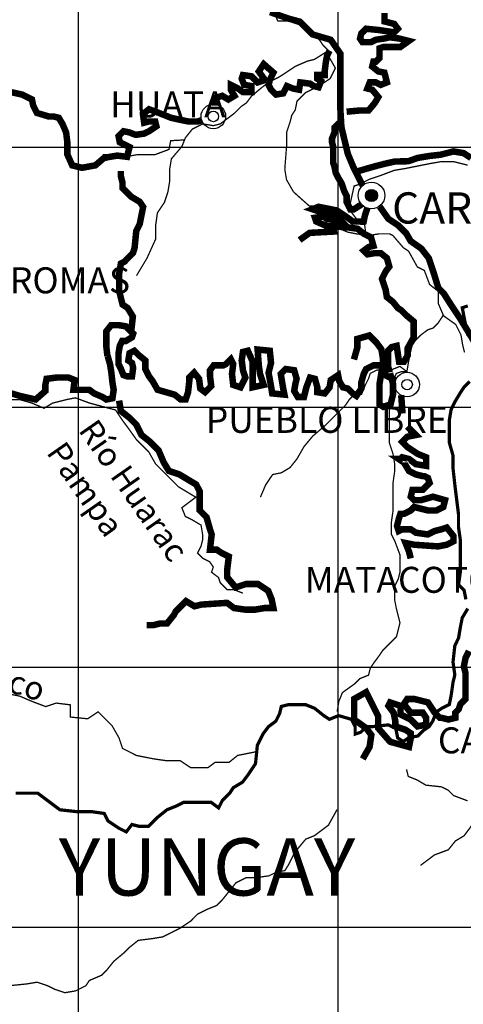
# Model space of a CAD drawing. Units: feet. Extents: x 87640 to 466190, y 8790000 to 9120148.
# Drawn here: x 177735 to 194817, y 8967030 to 9004905 of the extents above; entities that cross this region are included whole.
import ezdxf

# ---------------------------------------------------------------- set-up
doc = ezdxf.new("R2010")
doc.units = ezdxf.units.FT
doc.header["$LTSCALE"] = 200
doc.header["$MEASUREMENT"] = 0
doc.linetypes.add('DASHED', pattern=[0.75, 0.5, -0.25])
doc.linetypes.add('PHANTOM2', pattern=[31.75, 15.875, -3.175, 3.175, -3.175, 3.175, -3.175])
doc.layers.get('0').update_dxf_attribs({"lineweight": 20})
for name, color, linetype in [('ASFALT', 1, 'Continuous'), ('MARCOC', 9, 'Continuous'), ('RIOS', 141, 'Continuous'), ('SAFIRMAR', 190, 'Continuous'), ('TEXTO', 7, 'Continuous'), ('TEXTO CIUDADES', 7, 'Continuous'), ('TEXTO QUEBRAD', 5, 'Continuous'), ('TROCHA', 3, 'Continuous')]:
    doc.layers.add(name, color=color, linetype=linetype)
doc.layers.add('LPROV', color=253, linetype='PHANTOM2', lineweight=20)
doc.styles.add('arial', font='ARIAL.TTF')

msp = doc.modelspace()

# ---------------------------------------------------------------- hatches: boundary and pattern name
at = {"layer": 'TEXTO CIUDADES'}
msp.add_hatch(color=256, dxfattribs=at).paths.add_polyline_path([(191045, 8998143, 1), (191513, 8998143, 1)])

# ---------------------------------------------------------------- linework, layer by layer
at = {"linetype": 'DASHED', "ltscale": 20, "const_width": 0.5}
for points in [[(194988, 8992759), (194775, 8993824), (194988, 8993895)], [(194846, 8982962), (194633, 8983175), (194704, 8983672), (194704, 8984169), (194704, 8984879), (194633, 8985376), (194633, 8985873), (194562, 8986441), (194491, 8987009), (194420, 8987647), (194420, 8988144), (194278, 8988641), (194278, 8989493), (194349, 8989919), (194491, 8990203), (194704, 8990558), (194846, 8990771)], [(177578, 8975152), (178075, 8975152), (178430, 8975152), (178999, 8974726), (179283, 8974513), (179923, 8974442), (180491, 8974442), (180989, 8974371), (181131, 8974088), (181557, 8973804), (181841, 8973662), (182055, 8973946), (182339, 8973875), (182694, 8973875), (182836, 8974017), (183050, 8974229), (183405, 8974513), (183760, 8974655), (184044, 8974797), (184471, 8974797), (185110, 8974797), (185395, 8974584), (185537, 8974868), (185821, 8975152), (185963, 8975365), (186319, 8975578), (186532, 8975862), (186816, 8976288), (186887, 8976998), (186958, 8977140), (187100, 8977424), (187313, 8977708), (187598, 8977921), (187740, 8978205), (187811, 8978489), (188095, 8978560), (188450, 8978560), (188735, 8978560), (189090, 8978418), (189445, 8978134), (189659, 8977992), (190014, 8978134), (190511, 8977992), (190653, 8977708), (190653, 8977424), (190867, 8977495), (191080, 8977708), (191293, 8977708), (191933, 8977779), (192217, 8977637), (192288, 8977282), (192501, 8977140), (192714, 8977282), (193070, 8977353), (193283, 8977566), (193496, 8977708), (193638, 8977921), (193780, 8978276), (193993, 8978418), (194278, 8978560), (194349, 8978915), (194420, 8979412), (194491, 8979696), (194420, 8980193), (194491, 8980832), (194633, 8981116), (194704, 8981542), (194775, 8981897), (194988, 8982252)]]:
    msp.add_lwpolyline(points, dxfattribs=at)
at = {"layer": 'ASFALT', "const_width": 250}
for points in [[(190944, 8998519), (190574, 8999256), (190369, 8999748), (190123, 9000772), (190082, 9001469), (190082, 9001919), (190082, 9002616), (190082, 9003599), (189713, 9004132), (189016, 9004337), (188524, 9004828), (188073, 9004951), (187375, 9005197)], [(197956, 8987989), (197587, 8988112), (197300, 8988194), (196972, 8988522), (196808, 8988972), (196644, 8989259), (196316, 8989628), (196111, 8990161), (195947, 8990529), (195742, 8991185), (195455, 8992127), (195127, 8992701), (194676, 8993438), (194347, 8993930), (194060, 8994381), (193855, 8994586), (193691, 8995118), (193486, 8995733), (193199, 8996101), (192789, 8996388), (192625, 8996675), (192297, 8997003), (191928, 8997249), (191597, 8997716)], [(197956, 8987989), (197587, 8988112), (197300, 8988194), (196972, 8988522), (196808, 8988972), (196644, 8989259), (196316, 8989628), (196111, 8990161), (195947, 8990529), (195742, 8991185), (195455, 8992127), (195127, 8992701), (194676, 8993438), (194347, 8993930), (194060, 8994381), (193855, 8994586), (193691, 8995118), (193486, 8995733), (193199, 8996101), (192789, 8996388), (192625, 8996675), (192297, 8997003), (191928, 8997249), (191597, 8997716)], [(197956, 8987989), (197587, 8988112), (197300, 8988194), (196972, 8988522), (196808, 8988972), (196644, 8989259), (196316, 8989628), (196111, 8990161), (195947, 8990529), (195742, 8991185), (195455, 8992127), (195127, 8992701), (194676, 8993438), (194347, 8993930), (194060, 8994381), (193855, 8994586), (193691, 8995118), (193486, 8995733), (193199, 8996101), (192789, 8996388), (192625, 8996675), (192297, 8997003), (191928, 8997249), (191597, 8997716)], [(197956, 8987989), (197587, 8988112), (197300, 8988194), (196972, 8988522), (196808, 8988972), (196644, 8989259), (196316, 8989628), (196111, 8990161), (195947, 8990529), (195742, 8991185), (195455, 8992127), (195127, 8992701), (194676, 8993438), (194347, 8993930), (194060, 8994381), (193855, 8994586), (193691, 8995118), (193486, 8995733), (193199, 8996101), (192789, 8996388), (192625, 8996675), (192297, 8997003), (191928, 8997249), (191597, 8997716)]]:
    msp.add_lwpolyline(points, dxfattribs=at)
at = {"layer": 'LPROV', "const_width": 125}
for points in [[(194988, 8993895), (194775, 8993824), (194988, 8992759)], [(194988, 8993895), (194775, 8993824), (194988, 8992759)], [(195059, 8990984), (194846, 8990771), (194704, 8990558), (194491, 8990203), (194349, 8989919), (194278, 8989493), (194278, 8988641), (194420, 8988144), (194420, 8987647), (194491, 8987009), (194562, 8986441), (194633, 8985873), (194633, 8985376), (194704, 8984879), (194704, 8984169), (194704, 8983672), (194633, 8983175), (194846, 8982962), (194917, 8982607)], [(195059, 8990984), (194846, 8990771), (194704, 8990558), (194491, 8990203), (194349, 8989919), (194278, 8989493), (194278, 8988641), (194420, 8988144), (194420, 8987647), (194491, 8987009), (194562, 8986441), (194633, 8985873), (194633, 8985376), (194704, 8984879), (194704, 8984169), (194704, 8983672), (194633, 8983175), (194846, 8982962), (194917, 8982607)], [(194988, 8982252), (194775, 8981897), (194704, 8981542), (194633, 8981116), (194491, 8980832), (194420, 8980193), (194491, 8979696), (194420, 8979412), (194349, 8978915), (194278, 8978560), (193993, 8978418), (193780, 8978276), (193638, 8977921), (193496, 8977708), (193283, 8977566), (193070, 8977353), (192714, 8977282), (192501, 8977140), (192288, 8977282), (192217, 8977637), (191933, 8977779), (191293, 8977708), (191080, 8977708), (190867, 8977495), (190653, 8977424), (190653, 8977708), (190511, 8977992), (190014, 8978134), (189659, 8977992), (189445, 8978134), (189090, 8978418), (188735, 8978560), (188450, 8978560), (188095, 8978560), (187811, 8978489), (187740, 8978205), (187598, 8977921), (187313, 8977708), (187100, 8977424), (186958, 8977140), (186887, 8976998), (186816, 8976288), (186532, 8975862), (186319, 8975578), (185963, 8975365), (185821, 8975152), (185537, 8974868), (185395, 8974584), (185110, 8974797), (184471, 8974797), (184044, 8974797), (183760, 8974655), (183405, 8974513), (183050, 8974229), (182836, 8974017), (182694, 8973875), (182339, 8973875), (182055, 8973946), (181841, 8973662), (181557, 8973804), (181131, 8974088), (180989, 8974371), (180491, 8974442), (179923, 8974442), (179283, 8974513), (178999, 8974726), (178430, 8975152), (178075, 8975152), (177578, 8975152)], [(194988, 8982252), (194775, 8981897), (194704, 8981542), (194633, 8981116), (194491, 8980832), (194420, 8980193), (194491, 8979696), (194420, 8979412), (194349, 8978915), (194278, 8978560), (193993, 8978418), (193780, 8978276), (193638, 8977921), (193496, 8977708), (193283, 8977566), (193070, 8977353), (192714, 8977282), (192501, 8977140), (192288, 8977282), (192217, 8977637), (191933, 8977779), (191293, 8977708), (191080, 8977708), (190867, 8977495), (190653, 8977424), (190653, 8977708), (190511, 8977992), (190014, 8978134), (189659, 8977992), (189445, 8978134), (189090, 8978418), (188735, 8978560), (188450, 8978560), (188095, 8978560), (187811, 8978489), (187740, 8978205), (187598, 8977921), (187313, 8977708), (187100, 8977424), (186958, 8977140), (186887, 8976998), (186816, 8976288), (186532, 8975862), (186319, 8975578), (185963, 8975365), (185821, 8975152), (185537, 8974868), (185395, 8974584), (185110, 8974797), (184471, 8974797), (184044, 8974797), (183760, 8974655), (183405, 8974513), (183050, 8974229), (182836, 8974017), (182694, 8973875), (182339, 8973875), (182055, 8973946), (181841, 8973662), (181557, 8973804), (181131, 8974088), (180989, 8974371), (180491, 8974442), (179923, 8974442), (179283, 8974513), (178999, 8974726), (178430, 8975152), (178075, 8975152), (177578, 8975152)]]:
    msp.add_lwpolyline(points, dxfattribs=at)
at = {"layer": 'MARCOC'}
for p, q in [((180000, 8790000), (180000, 9120000)), ((190000, 8790000), (190000, 9120000)), ((90000, 9000000), (320000, 9000000)), ((90000, 8990000), (320000, 8990000)), ((90000, 8980000), (320000, 8980000)), ((90000, 8970000), (320000, 8970000))]:
    msp.add_line(p, q, dxfattribs=at)
at = {"layer": 'RIOS', "const_width": 50}
for points in [[(187406, 9005459), (187674, 9004855), (188077, 9004855), (188480, 9004721), (188883, 9004453), (189286, 9004117), (189421, 9003916), (189622, 9003714), (189622, 9003513), (189891, 9003043), (189689, 9002641), (189286, 9002372), (188749, 9002104), (188413, 9001768), (188346, 9001433), (188212, 9001231), (188144, 9000963), (188010, 9000560), (188010, 9000024), (187943, 8999151), (188010, 8998749), (188279, 8998279), (188883, 8997742), (189018, 8997742), (189152, 8997608), (189354, 8997406), (189622, 8997004), (189891, 8996937), (190361, 8996735), (190697, 8996668), (191167, 8996601), (191570, 8996668), (191973, 8996668), (192108, 8996601), (192511, 8996131), (192712, 8995997), (193048, 8995393), (193317, 8995259), (193518, 8994722), (193854, 8994454), (193854, 8993984), (194056, 8993514), (194526, 8993179), (194727, 8992776), (194795, 8992373), (194862, 8992105)], [(182233, 8995058), (182636, 8995729), (182972, 8996467), (182972, 8997004), (183039, 8997474), (183308, 8997876), (183442, 8998279), (183510, 8998681), (183510, 8999151), (183577, 8999554), (183980, 9000024), (184114, 9000359), (184383, 9000695), (184786, 9000896), (185189, 9000829), (185458, 9000896), (185726, 9001097), (185995, 9001299), (186264, 9001567), (186465, 9001701), (186667, 9001970), (187070, 9002305), (187338, 9002507), (187741, 9002708), (187943, 9002842), (188346, 9003110), (188816, 9003312), (189085, 9003379), (189622, 9003714)], [(184082, 9000280), (183551, 9000251), (183483, 8999915), (182945, 8999713), (182609, 8999713), (182273, 8999713), (181870, 8999646), (181399, 8999713), (180928, 8999713)], [(194982, 8999310), (194444, 8999445), (193973, 8999445), (193570, 8999377), (192898, 8999243), (192561, 8999176), (192158, 8999109), (191620, 8998907), (191216, 8998773), (190813, 8998571), (190611, 8998504), (190477, 8997900), (190410, 8997631), (190611, 8997362), (190880, 8997026), (191015, 8997026), (191071, 8996615)], [(189958, 8978281), (190025, 8978684), (190160, 8979019), (190630, 8979355), (190831, 8979556), (191167, 8979690), (191234, 8979959), (191369, 8980160), (191570, 8980429), (191705, 8980630), (192040, 8980965), (192242, 8981167), (192376, 8981704), (192309, 8981972), (192242, 8982240), (192175, 8982576), (192175, 8982844), (192175, 8983113), (192309, 8983381), (192376, 8983650), (192376, 8983918), (192376, 8984321), (192175, 8984858), (192040, 8985126), (192040, 8985529), (192108, 8985998), (192108, 8986267), (192108, 8986669), (192108, 8987072), (192175, 8987542), (192175, 8987810), (192108, 8988213), (191973, 8988616), (191973, 8989085), (191973, 8989488), (191973, 8989891), (192040, 8990226), (192108, 8990427), (192108, 8990696), (192108, 8991031), (192242, 8991300), (192443, 8991367), (192645, 8991367), (192712, 8991770), (192779, 8992105), (192847, 8992373), (192981, 8992575), (193182, 8992776), (193451, 8992977), (193653, 8993045), (193854, 8993246), (194045, 8993539)], [(187003, 8986535), (187204, 8987005), (187473, 8987408), (187809, 8987475), (188144, 8987676), (188413, 8988012), (188682, 8988481), (189018, 8988884), (189488, 8989287), (189824, 8989622), (190092, 8989891), (190294, 8990092), (190428, 8990293), (190563, 8990427), (190899, 8990494), (191033, 8990830), (191167, 8991098), (191234, 8991300), (191503, 8991434), (191772, 8991434), (192040, 8991434), (192376, 8991568), (192645, 8991367)], [(177330, 8990293), (177733, 8990293), (178203, 8990159), (178673, 8989958), (179009, 8990159), (179546, 8990293), (179882, 8990360), (180420, 8990159), (181427, 8989891), (181696, 8989488), (181897, 8989219), (182233, 8988750), (182704, 8988280), (182972, 8987810), (183308, 8987475), (183845, 8986938), (184517, 8986535), (183980, 8986133), (184114, 8985797), (184383, 8985663), (184719, 8985462), (184786, 8985059), (184786, 8984925), (184719, 8984656), (184584, 8984388), (184786, 8984186), (185055, 8984052), (185189, 8983851), (185122, 8983650), (185390, 8983448), (185458, 8983247), (185726, 8982979), (185995, 8982979), (186331, 8982844)], [(186801, 8976738), (186129, 8976603), (185793, 8976335), (185256, 8976335), (184987, 8976134), (184316, 8976134), (183913, 8976402), (183375, 8976402), (182905, 8976469), (182233, 8976603), (181696, 8976872), (181562, 8977275), (181293, 8977744), (180756, 8978281), (180353, 8978013), (179681, 8978080), (179681, 8978550), (179143, 8978617), (178740, 8978482), (178203, 8978684), (177733, 8978885), (177397, 8978952)], [(194982, 8974857), (194444, 8975059), (194242, 8975261), (193973, 8975395), (193368, 8975462), (193032, 8975664), (192696, 8975798), (192629, 8976067)], [(193167, 8972372), (193704, 8972775), (194242, 8972976), (194511, 8973312), (194848, 8973514), (195049, 8973783), (195318, 8974186), (195587, 8974454), (195789, 8974454), (195753, 8974945)], [(189958, 8974523), (189622, 8973919), (189085, 8973517), (188749, 8973382), (188413, 8972980), (188279, 8972778), (188077, 8972376), (187943, 8972174), (187607, 8972107), (187338, 8971973), (186868, 8971906), (186465, 8971906), (186062, 8971705), (185793, 8971369), (185525, 8971034), (185323, 8970832), (184987, 8970698), (184584, 8970497), (184316, 8970228), (183913, 8969960), (183510, 8969759), (183241, 8969624), (182838, 8969557), (182301, 8969490), (181965, 8969222), (181763, 8969020), (181360, 8968685), (181091, 8968349), (180890, 8968148), (180420, 8967947), (180285, 8967745), (179882, 8967544), (179479, 8967477), (179076, 8967611), (178808, 8967745), (178405, 8967880), (178002, 8967813), (177330, 8967745)]]:
    msp.add_lwpolyline(points, dxfattribs=at)
at = {"layer": 'SAFIRMAR', "const_width": 250}
for points in [[(185252, 9001601), (185252, 9001882), (185534, 9001976), (185769, 9001835), (186004, 9001976), (185863, 9002211), (185863, 9002398), (186145, 9002257), (186332, 9002117), (186661, 9002117), (186661, 9002351), (186379, 9002398), (186285, 9002633), (186332, 9002774), (186661, 9002727), (186896, 9002492), (187178, 9002586), (186943, 9002914), (187131, 9003196), (187506, 9002867), (187366, 9002586), (187319, 9002398), (187413, 9002211), (187600, 9002023), (187882, 9002070), (188023, 9002351), (188258, 9002257), (188493, 9002211), (188540, 9002492), (188915, 9002445), (189056, 9002351), (189244, 9002304), (189338, 9002539), (189197, 9002633), (189197, 9002774), (189479, 9002774), (189479, 9002914), (189526, 9003290), (189573, 9003524), (189667, 9003712), (189667, 9003712)], [(191988, 8991339), (191968, 8991420), (191921, 8991560), (191921, 8991889), (191921, 8992170), (192062, 8992311), (192250, 8992358), (192344, 8991748), (192531, 8991748), (192672, 8991983), (192672, 8992264), (192907, 8992686), (192907, 8993109), (192907, 8993296), (192625, 8993531), (192437, 8993719), (192297, 8993812), (192109, 8994047), (191874, 8994235), (191827, 8994516), (191686, 8994938), (191827, 8995220), (191968, 8995408), (191874, 8995736), (191639, 8995924), (191404, 8995924), (191123, 8995877), (190982, 8996018), (191169, 8996158), (191357, 8996205), (191263, 8996534), (190982, 8996674), (190747, 8996862), (190418, 8996909), (189808, 8996956), (189573, 8996956), (189150, 8997144), (189103, 8997284), (189432, 8997331), (189573, 8997237), (190136, 8997144), (189855, 8997425), (189432, 8997472), (189009, 8997613), (189244, 8997707), (189948, 8997566), (190230, 8997378), (190559, 8997144), (190700, 8997144), (190982, 8997144), (191029, 8997378), (191120, 8997654)], [(177269, 8990575), (177738, 8990434), (178349, 8990294), (178724, 8990622), (178724, 8990857), (178771, 8991091), (179147, 8991138), (179617, 8991138), (179852, 8991044), (179805, 8990669), (180415, 8990669), (180603, 8990528), (180932, 8990388), (181073, 8990294), (181307, 8990341), (181354, 8990669), (181307, 8990951), (181260, 8991373), (181213, 8991654), (181123, 8991972)]]:
    msp.add_lwpolyline(points, dxfattribs=at)
at = {"layer": 'TEXTO'}
for centre, radius in [((185192, 9001183), 472), ((185192, 9001183), 201), ((192653, 8990868), 472), ((192653, 8990868), 201)]:
    msp.add_circle(centre, radius, dxfattribs=at)
at = {"layer": 'TEXTO CIUDADES'}
for radius in [514, 234]:
    msp.add_circle((191279, 8998143), radius, dxfattribs=at)
at = {"layer": 'TROCHA', "const_width": 250}
for points in [[(190324, 9001366), (190841, 9001413), (191169, 9001413), (191404, 9001694), (191545, 9001929), (191310, 9002211), (191123, 9002257), (191216, 9002492), (191451, 9002492), (191639, 9002398), (191874, 9002492), (191780, 9002867), (191545, 9002914), (191310, 9003102), (191357, 9003290), (191451, 9003290), (191592, 9003430), (191592, 9003665), (191592, 9003806), (191733, 9003853), (192015, 9003853), (192391, 9003853), (192719, 9004087), (192344, 9004181), (191968, 9004228), (191780, 9004181), (191451, 9004134), (191263, 9004040), (190935, 9004040), (190841, 9004181), (190888, 9004369), (191076, 9004556), (191545, 9004509), (191874, 9004463), (192156, 9004416), (192297, 9004556), (192156, 9004744), (191780, 9004838), (191780, 9005166)], [(177409, 9002117), (177832, 9002023), (178208, 9001835), (178255, 9001601), (178396, 9001319), (178865, 9001178), (179053, 9001178), (179241, 9001131), (179382, 9000897), (179523, 9000568), (179570, 9000193), (179570, 8999724), (179758, 8999302), (180133, 8999208), (180650, 8999302), (180979, 8999583), (181213, 8999630), (181495, 8999677), (181871, 8999630), (181965, 9000005), (181589, 9000193), (181542, 9000428), (181730, 9000615), (181965, 9000568), (182200, 9000475), (182528, 9000522), (182716, 9000615), (182998, 9000803), (182951, 9000991), (182716, 9000991), (182528, 9000944), (182481, 9001272), (182716, 9001460), (183092, 9001319), (183562, 9001131), (183984, 9001038), (184219, 9000991), (184454, 9000991), (184595, 9000991), (184736, 9001038)], [(190906, 8997804), (190606, 8997613), (190465, 8997613), (190324, 8997894), (190324, 8998129), (190230, 8998316), (190183, 8998457), (190136, 8998598), (189995, 8998833), (189902, 8999020), (189855, 8999255), (189808, 8999396), (189808, 8999630), (189808, 8999771), (189808, 9000005), (189761, 9000193), (189761, 9000334), (189855, 9000568), (189855, 9000756), (190042, 9000944)], [(190743, 8999072), (191396, 8999260), (191786, 8999361), (192175, 8999448), (192703, 8999461), (193054, 8999586), (193507, 8999662), (193946, 8999712), (194436, 8999837), (194833, 8999771), (195114, 8999583)], [(182027, 8992889), (182093, 8993483), (181895, 8993812), (181697, 8993944), (181631, 8994208), (181631, 8994208), (181565, 8994472), (181565, 8995131), (181631, 8995527), (181763, 8995592), (182093, 8995922), (182159, 8996120), (182159, 8996120), (182225, 8996779), (182357, 8997043), (182489, 8997702), (182357, 8997900), (182027, 8998098), (181697, 8998428), (181697, 8998625), (181631, 8998889), (181631, 8999087)], [(189959, 8996761), (188900, 8996705), (188510, 8996427)], [(181114, 8991968), (181073, 8992311), (181073, 8992593), (181073, 8992921), (181260, 8993156), (181542, 8993156), (181824, 8993109), (182106, 8992827), (182059, 8992686), (181824, 8992546), (181683, 8992546), (181589, 8992358), (181542, 8992077), (181542, 8991654), (181636, 8991467), (181730, 8991232), (181871, 8991185), (182059, 8991185), (182106, 8991514), (182059, 8991701), (181918, 8991795), (181965, 8992077), (182153, 8992170), (182341, 8991983), (182575, 8991795), (182575, 8991467), (182716, 8991185), (182857, 8990997), (183045, 8990669), (183374, 8990575), (183702, 8990481), (183937, 8990294), (184125, 8990294), (184219, 8990575), (184266, 8990997), (184266, 8991138), (184454, 8991326), (184642, 8991091), (184689, 8990716), (184877, 8990575), (185111, 8990810), (185064, 8991185), (185064, 8991420), (185205, 8991607), (185581, 8991607), (185675, 8991654), (185863, 8991842), (185957, 8991654), (185910, 8991279), (185957, 8990857), (186238, 8990763), (186426, 8991138), (186332, 8991420), (186285, 8991795), (186332, 8992123), (186520, 8992170), (186708, 8991748), (186708, 8991044), (186708, 8990763), (187131, 8990857), (186990, 8991279), (186943, 8991607), (186896, 8992217), (187366, 8992170), (187413, 8991701), (187319, 8991326), (187413, 8990810), (187459, 8990528), (187929, 8990481), (187882, 8990716), (187788, 8991279), (187976, 8991467), (188305, 8991420), (188399, 8991091), (188352, 8990904), (188305, 8990622), (188446, 8990388), (188680, 8990388), (188774, 8990763), (188915, 8991138), (189103, 8991091), (189197, 8990763), (189197, 8990575), (189479, 8990528), (189667, 8990763), (189714, 8991044), (189995, 8991232), (190042, 8990997), (190183, 8990763), (190371, 8990716), (190559, 8990528), (190700, 8990434), (190888, 8990716), (190888, 8990951), (190982, 8991279), (191076, 8991467), (191357, 8991607), (191639, 8991607), (191686, 8991467), (191639, 8991185), (191592, 8990904), (191592, 8990481), (191592, 8990106), (191733, 8990012), (192015, 8990106), (192109, 8990481), (192109, 8990904), (192015, 8991232), (191996, 8991308)], [(192189, 8991043), (191793, 8991241), (191727, 8991505), (191727, 8991834), (191661, 8992230), (191463, 8992494), (191199, 8992757), (190737, 8992626), (190737, 8992296), (190605, 8991834)], [(181565, 8990252), (181631, 8989856), (181961, 8989593), (182225, 8989329), (182423, 8988933), (182753, 8988670), (183082, 8988340), (183280, 8987878), (183478, 8987549), (183874, 8987417), (184204, 8987219), (184534, 8987021), (184666, 8986758), (184666, 8986494), (184666, 8986164), (184666, 8986032), (184930, 8985769), (185062, 8985307), (185128, 8985109), (185062, 8984516), (185326, 8984516), (185524, 8984384), (185788, 8984252), (185722, 8983725), (185722, 8983461), (186052, 8983065), (186448, 8983197), (186910, 8983197), (187306, 8982934), (187438, 8982604), (187504, 8982274), (187174, 8982274), (186778, 8982208), (186448, 8982208), (185986, 8982274), (185722, 8982472), (184732, 8982406), (184468, 8982340), (184138, 8982538), (183742, 8982142), (183676, 8982010), (183412, 8981681), (183148, 8981681), (182884, 8981615), (182621, 8981615)], [(192426, 8990458), (192476, 8989756)], [(192792, 8984182), (192726, 8984446), (192594, 8984775), (192924, 8984709), (193848, 8984644), (194178, 8984709), (194441, 8984841), (194441, 8985039), (194178, 8985369), (193980, 8985303), (193716, 8985237), (193584, 8985171), (193452, 8985105), (192990, 8985171), (192792, 8985303), (192462, 8985303), (192330, 8985237), (192264, 8985435), (192330, 8985698), (192396, 8985896), (192528, 8985896), (192660, 8985962), (192792, 8986028), (192924, 8986160), (193452, 8986028), (193782, 8986028), (194046, 8986160), (194112, 8986424), (193650, 8986556), (193188, 8986424), (192924, 8986424), (192792, 8986556), (192858, 8986819), (193122, 8986819), (193254, 8986819), (193518, 8987083), (193452, 8987281), (193320, 8987347), (193254, 8987347), (192990, 8987413), (192726, 8987545), (192528, 8987874), (192330, 8988006), (192396, 8988006), (192462, 8988072), (192726, 8988006), (192990, 8987808), (193386, 8987742), (193386, 8988072), (193056, 8988204), (192660, 8988468), (192660, 8988468), (192462, 8988665), (192660, 8988863), (192990, 8988929), (192660, 8989259)], [(195035, 8980622), (194903, 8980358), (194837, 8980028), (194903, 8979765), (194903, 8979633), (194903, 8979237), (194903, 8979039), (194903, 8978776), (194705, 8978578), (194639, 8978380), (194507, 8978248), (194507, 8978050), (194244, 8977984), (193980, 8978050), (193914, 8978050), (193716, 8978248), (193452, 8978644), (193452, 8978644), (192924, 8978776), (192660, 8978776), (192528, 8978578), (192792, 8978248), (192924, 8978248), (193188, 8978248), (193254, 8978248), (193386, 8978050), (193386, 8977787), (193056, 8977721), (192792, 8977984), (192396, 8978182), (192396, 8978380), (192396, 8978512), (192000, 8978644), (191934, 8978512), (192132, 8978248), (192198, 8977918), (192198, 8977721), (192594, 8977589), (192792, 8977457), (192792, 8977259), (192726, 8976929), (192000, 8977127), (191538, 8977655), (191538, 8978116), (191274, 8978644), (191076, 8979039), (190614, 8978776), (190614, 8977984), (191076, 8977655), (191274, 8977391), (191208, 8976929), (190944, 8976468)]]:
    msp.add_lwpolyline(points, dxfattribs=at)

# ---------------------------------------------------------------- texts
at = {"layer": 'TEXTO', "style": 'arial'}
msp.add_text('YUNGAY', height=2200, dxfattribs=at).set_placement((179243, 8971214))
at = {"layer": 'TEXTO', "char_height": 1000, "width": 11311.48, "attachment_point": 1}
for s, insert in [('{\\fComic Sans MS|b0|i0|c0|p66;HUATA}', (181213, 9002148)), ('{\\fComic Sans MS|b0|i0|c0|p66;PAMPAROMAS}', (172864, 8995379)), ('{\\fComic Sans MS|b0|i0|c0|p66;PUEBLO LIBRE}', (184903, 8990011)), ('{\\fComic Sans MS|b0|i0|c0|p66;MATACOTO}', (188718, 8983858)), ('{\\fComic Sans MS|b0|i0|c0|p66;CASCAPARA}', (193839, 8977683))]:
    msp.add_mtext(s, dxfattribs=dict(at, insert=insert))
at = {"layer": 'TEXTO CIUDADES', "insert": (192076, 8998263), "char_height": 1200, "width": 10567.67, "attachment_point": 1}
msp.add_mtext('{\\fComic Sans MS|b0|i0|c0|p66;CARAZ}', dxfattribs=at)
at = {"layer": 'TEXTO QUEBRAD', "char_height": 900, "width": 10567.67, "attachment_point": 1}
for s, insert, rotation in [('{\\fArial|b0|i1|c0|p34;Río Huarac Pampa}', (180709, 8989625), 304.8316), ('{\\fArial|b0|i1|c0|p34;Río Joco}', (174123, 8980995), 342.5448)]:
    msp.add_mtext(s, dxfattribs=dict(at, insert=insert, rotation=rotation))

doc.saveas('drawing.dxf')
